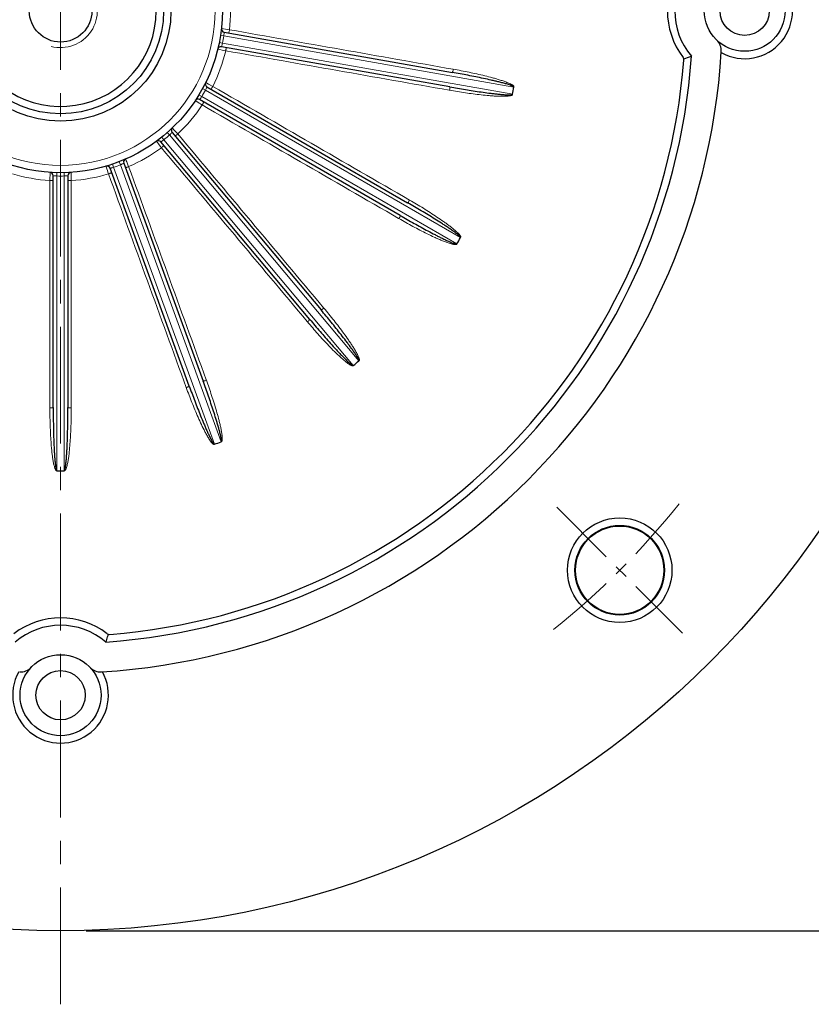
# Model space of a CAD drawing. Units: millimetres. Extents: x -1869 to -961, y 553 to 1179.
# Drawn here: x -1156 to -1049, y 722 to 855 of the extents above; entities that cross this region are included whole.
import ezdxf

# ---------------------------------------------------------------- set-up
doc = ezdxf.new("R2010")
doc.units = ezdxf.units.MM
doc.linetypes.add('CENTER', pattern=[50.8, 31.75, -6.35, 6.35, -6.35])
for name, color, linetype, lineweight in [('가는선', 4, 'Continuous', 9), ('외형선', 7, 'Continuous', 25), ('중심선', 1, 'CENTER', 18), ('치수선', 2, 'Continuous', 13)]:
    doc.layers.add(name, color=color, linetype=linetype, lineweight=lineweight)
doc.styles.get("Standard").update_dxf_attribs({"font": 'BareunDotumPro1.ttf'})
doc.dimstyles.new('외형도 도면', dxfattribs={"dimscale": 7, "dimtxt": 1, "dimasz": 1, "dimexe": 0.5, "dimexo": 0.5, "dimgap": 0.5, "dimtad": 1, "dimdsep": 46, "dimtxsty": 'Standard', "dimcen": 0, "dimclrd": 256, "dimclre": 256, "dimclrt": 256, "dimazin": 2, "dimtfac": 1, "dimtix": 1, "dimtmove": 0, "dimatfit": 3, "dimfxl": 0, "dimarcsym": 0})

# ---------------------------------------------------------------- blocks, each defined once
blk = doc.blocks.new('*D1300')
at = {"layer": 'Defpoints', "color": 0}
for p in [(-1120.89, 991.69), (-1150.69, 731.69), (-989.71, 731.69)]:
    blk.add_point(p, dxfattribs=at)
at = {"layer": '치수선', "lineweight": -2, "ltscale": 0.05}
for p, q in [((-1117.39, 991.69), (-986.21, 991.69)), ((-989.71, 984.69), (-989.71, 738.69)), ((-1147.19, 731.69), (-986.21, 731.69))]:
    blk.add_line(p, q, dxfattribs=at)
at = {"layer": '치수선'}
for points in [[(-988.54, 984.69), (-990.87, 984.69), (-989.71, 991.69)], [(-990.87, 738.69), (-988.54, 738.69), (-989.71, 731.69)]]:
    blk.add_solid(points, dxfattribs=at)
at = {"layer": '치수선', "insert": (-996.93, 861.69), "char_height": 7, "attachment_point": 5, "rotation": 90}
blk.add_mtext('260', dxfattribs=at)
blk = doc.blocks.new('*U1305')
at = {"layer": '중심선', "ltscale": 0.3}
blk.add_line((8.33, -8.33), (-8.79, 8.79), dxfattribs=at)
blk.add_arc((75.78, -75.78), 107.5, 128.5477, 141.4523, dxfattribs=at)
blk = doc.blocks.new('*U1304')
at = {"layer": '치수선', "color": 0, "linetype": 'ByBlock', "lineweight": -2, "rotation": 180}
blk.add_blockref('*U1305', (3082.24, 396.92), dxfattribs=at)
blk.add_blockref('*U1305', (3082.24, 396.92), dxfattribs=at)
blk = doc.blocks.new('*D1307')
at = {"layer": 'Defpoints', "color": 0}
for p in [(-1255.76, 924.4), (-1045.61, 788.98)]:
    blk.add_point(p, dxfattribs=at)
at = {"layer": '치수선', "lineweight": -2, "ltscale": 0.05}
blk.add_line((-1292, 947.75), (-1261.64, 928.19), dxfattribs=at)
at = {"layer": '치수선'}
blk.add_solid([(-1262.28, 927.21), (-1261.01, 929.17), (-1255.76, 924.4)], dxfattribs=at)
at = {"layer": '치수선', "insert": (-1275.39, 946.65), "char_height": 7, "attachment_point": 5, "rotation": 327.2035}
blk.add_mtext('%%c250', dxfattribs=at)
blk = doc.blocks.new('_None')
blk = doc.blocks.new('*D1308')
at = {"layer": 'Defpoints', "color": 0}
for p in [(-1234.81, 888.69), (-1066.57, 824.69)]:
    blk.add_point(p, dxfattribs=at)
at = {"layer": '치수선', "lineweight": -2, "ltscale": 0.05}
blk.add_line((-1241.35, 891.17), (-1310.98, 917.66), dxfattribs=at)
at = {"layer": '치수선'}
blk.add_solid([(-1241.76, 890.08), (-1240.93, 892.26), (-1234.81, 888.69)], dxfattribs=at)
at = {"layer": '치수선', "insert": (-1294.5, 920.04), "char_height": 7, "attachment_point": 5, "rotation": 339.175}
blk.add_mtext('%%c180', dxfattribs=at)
blk = doc.blocks.new('*D1309')
at = {"layer": 'Defpoints', "color": 0}
for p in [(-1150.69, 991.69), (-1066.11, 941.26), (-1083.23, 924.14), (-1116.67, 915.61), (-1150.69, 721.69)]:
    blk.add_point(p, dxfattribs=at)
at = {"layer": '치수선', "lineweight": -2, "ltscale": 0.05}
blk.add_line((-1085.71, 921.67), (-1105.05, 902.32), dxfattribs=at)
blk.add_arc((-1150.69, 856.69), 68.03, 50.8979, 84.1021, dxfattribs=at)
at = {"layer": '치수선'}
for points in [[(-1143.63, 925.53), (-1143.75, 923.2), (-1150.69, 924.72)], [(-1108.56, 908.62), (-1107, 910.35), (-1102.58, 904.79)]]:
    blk.add_solid(points, dxfattribs=at)
at = {"layer": '치수선', "insert": (-1121.7, 926.66), "char_height": 7, "attachment_point": 5, "rotation": 337.5}
blk.add_mtext('45%%d', dxfattribs=at)

msp = doc.modelspace()

# ---------------------------------------------------------------- linework, layer by layer
at = {"layer": '가는선', "linetype": 'Continuous'}
for p, q in [((-1128.786, 854.271), (-1128.818, 854.276)), ((-1127.991, 854.155), (-1128.786, 854.271)), ((-1127.719, 854.115), (-1127.991, 854.155)), ((-1129.11, 852.387), (-1128.669, 852.299)), ((-1128.94, 853.352), (-1128.495, 853.284)), ((-1089.224, 845.344), (-1128.669, 852.299)), ((-1128.495, 853.284), (-1089.05, 846.329)), ((-1129.312, 851.477), (-1129.043, 851.422)), ((-1129.043, 851.422), (-1128.703, 851.351)), ((-1128.785, 851.85), (-1128.796, 851.814)), ((-1128.703, 851.351), (-1128.474, 851.304)), ((-1128.474, 851.304), (-1128.284, 851.265)), ((-1128.284, 851.265), (-1128.224, 851.253)), ((-1130.934, 846.927), (-1130.962, 846.942)), ((-1130.579, 846.736), (-1130.934, 846.927)), ((-1131.393, 846.116), (-1130.998, 845.9)), ((-1130.998, 845.9), (-1096.311, 825.873)), ((-1129.984, 846.415), (-1130.579, 846.736)), ((-1097.851, 845.899), (-1097.802, 845.89)), ((-1132.383, 844.481), (-1132.021, 844.258)), ((-1132.021, 844.258), (-1131.854, 844.155)), ((-1131.883, 845.267), (-1131.498, 845.034)), ((-1131.761, 844.652), (-1131.784, 844.621)), ((-1096.811, 825.007), (-1131.498, 845.034)), ((-1131.854, 844.155), (-1131.655, 844.032)), ((-1131.655, 844.032), (-1131.49, 843.931)), ((-1131.49, 843.931), (-1131.438, 843.898)), ((-1135.464, 840.76), (-1135.485, 840.785)), ((-1135.222, 840.488), (-1135.464, 840.76)), ((-1134.838, 840.057), (-1135.222, 840.488)), ((-1137.662, 838.958), (-1137.392, 838.616)), ((-1137.019, 838.905), (-1137.051, 838.884)), ((-1136.923, 839.525), (-1136.642, 839.174)), ((-1110.896, 808.491), (-1136.642, 839.174)), ((-1136.172, 840.155), (-1135.876, 839.817)), ((-1135.876, 839.817), (-1110.13, 809.134)), ((-1134.747, 839.954), (-1134.838, 840.057)), ((-1137.392, 838.616), (-1137.132, 838.287)), ((-1137.132, 838.287), (-1137.012, 838.135)), ((-1137.012, 838.135), (-1136.973, 838.086)), ((-1141.83, 836.515), (-1141.842, 836.545)), ((-1141.749, 836.313), (-1141.83, 836.515)), ((-1141.695, 836.176), (-1141.749, 836.313)), ((-1144.512, 835.573), (-1144.317, 834.983)), ((-1144.317, 834.983), (-1144.243, 834.761)), ((-1143.623, 835.853), (-1143.479, 835.427)), ((-1129.78, 797.789), (-1143.479, 835.427)), ((-1142.703, 836.188), (-1142.539, 835.769)), ((-1142.539, 835.769), (-1128.84, 798.131)), ((-1141.482, 835.64), (-1141.695, 836.176)), ((-1141.432, 835.512), (-1141.482, 835.64)), ((-1152.107, 834.735), (-1152.139, 833.624)), ((-1151.176, 834.694), (-1151.186, 834.245)), ((-1151.186, 794.191), (-1151.186, 834.245)), ((-1150.196, 834.694), (-1150.186, 834.245)), ((-1150.186, 834.245), (-1150.186, 794.191)), ((-1149.232, 833.624), (-1149.265, 834.735)), ((-1144.243, 834.761), (-1144.162, 834.518)), ((-1104.728, 828.479), (-1104.685, 828.454)), ((-1114.892, 816.29), (-1114.924, 816.328)), ((-1117.148, 814.462), (-1117.116, 814.424)), ((-1130.868, 806.484), (-1130.885, 806.531))]:
    msp.add_line(p, q, dxfattribs=at)
msp.add_circle((-1150.686, 856.689), 21, dxfattribs=at)
at = {"layer": '가는선', "ltscale": 0.05}
msp.add_arc((-1150.686, 856.689), 5, 255.0003, 180, dxfattribs=at)
at = {"layer": '가는선', "linetype": 'Continuous'}
for centre, radius, start, end in [((-1150.686, 856.689), 23.11, 353.60499, 6.39501), ((-1134.81, 853.653), 6.289, 343.3407, 347.56461), ((-1150.686, 856.689), 22.45, 348.72382, 351.27618), ((-1150.686, 856.689), 23.11, 333.60499, 346.39501), ((-1150.686, 856.689), 22.45, 328.72382, 331.27618), ((-1136.806, 848.407), 6.289, 323.3407, 327.56461), ((-1150.686, 856.689), 23.11, 313.60499, 326.39501), ((-1140.476, 844.159), 6.289, 303.3407, 307.56461), ((-1150.686, 856.689), 22.45, 308.72382, 311.27618), ((-1150.686, 856.689), 23.11, 293.60499, 306.39501), ((-1150.686, 856.689), 22.45, 288.72382, 291.27618), ((-1144.928, 841.558), 6.263, 292.42554, 293.61905), ((-1150.686, 856.689), 23.11, 253.60499, 266.39501), ((-1150.686, 856.689), 22.45, 268.72382, 271.27618), ((-1150.686, 856.689), 23.11, 273.60499, 286.39501)]:
    msp.add_arc(centre, radius, start, end, dxfattribs=at)
for points, knots in [([(-1128.449, 853.784), (-1128.452, 853.771), (-1128.45, 853.721), (-1128.461, 853.619), (-1128.473, 853.464), (-1128.487, 853.347), (-1128.495, 853.284)], [0, 0, 0, 0, 0.0765754, 0.2939524, 0.6181226, 1, 1, 1, 1]), ([(-1127.719, 854.115), (-1127.729, 854.058), (-1127.75, 853.953), (-1127.782, 853.818), (-1127.812, 853.728), (-1127.831, 853.689), (-1127.842, 853.676), (-1127.846, 853.677)], [0, 0, 0, 0, 0.3753953, 0.6959522, 0.9120051, 0.9716036, 1, 1, 1, 1]), ([(-1128.224, 851.253), (-1128.214, 851.31), (-1128.197, 851.416), (-1128.182, 851.553), (-1128.179, 851.648), (-1128.183, 851.692), (-1128.189, 851.707), (-1128.194, 851.708)], [0, 0, 0, 0, 0.3753956, 0.6959525, 0.9120053, 0.9716037, 1, 1, 1, 1]), ([(-1097.298, 848.749), (-1097.308, 848.692), (-1097.329, 848.588), (-1097.361, 848.453), (-1097.391, 848.364), (-1097.41, 848.324), (-1097.421, 848.312), (-1097.425, 848.313)], [0, 0, 0, 0, 0.3756514, 0.6961211, 0.9120127, 0.9715736, 1, 1, 1, 1]), ([(-1089.053, 846.311), (-1089.043, 846.355), (-1089.04, 846.434), (-1089.109, 846.499), (-1089.183, 846.552), (-1089.273, 846.624), (-1089.433, 846.711), (-1089.636, 846.813), (-1089.972, 846.955), (-1090.398, 847.114), (-1090.917, 847.284), (-1091.44, 847.441), (-1092.141, 847.638), (-1093.022, 847.864), (-1094.085, 848.112), (-1095.153, 848.342), (-1096.224, 848.554), (-1096.94, 848.686), (-1097.298, 848.749)], [0, 0, 0, 0, 0.0156099, 0.0233677, 0.0314375, 0.0469981, 0.0626575, 0.0939064, 0.125163, 0.187658, 0.2501516, 0.3126434, 0.3751339, 0.5001095, 0.6250836, 0.7500566, 0.8750286, 1, 1, 1, 1]), ([(-1130.784, 846.353), (-1130.791, 846.343), (-1130.806, 846.295), (-1130.851, 846.203), (-1130.915, 846.062), (-1130.969, 845.956), (-1130.998, 845.9)], [0, 0, 0, 0, 0.0765754, 0.2939524, 0.6181226, 1, 1, 1, 1]), ([(-1129.984, 846.415), (-1130.013, 846.365), (-1130.069, 846.273), (-1130.146, 846.158), (-1130.204, 846.083), (-1130.235, 846.053), (-1130.25, 846.045), (-1130.254, 846.047)], [0, 0, 0, 0, 0.3753953, 0.6959522, 0.9120051, 0.9716036, 1, 1, 1, 1]), ([(-1097.802, 845.89), (-1097.792, 845.947), (-1097.776, 846.053), (-1097.76, 846.19), (-1097.757, 846.284), (-1097.762, 846.328), (-1097.768, 846.343), (-1097.773, 846.344)], [0, 0, 0, 0, 0.3756513, 0.6961211, 0.9120126, 0.9715735, 1, 1, 1, 1]), ([(-1097.802, 845.89), (-1097.088, 845.765), (-1096.015, 845.591), (-1094.579, 845.392), (-1093.499, 845.262), (-1092.597, 845.173), (-1091.874, 845.117), (-1091.331, 845.086), (-1090.788, 845.068), (-1090.335, 845.069), (-1089.972, 845.087), (-1089.747, 845.109), (-1089.568, 845.139), (-1089.457, 845.165), (-1089.371, 845.193), (-1089.319, 845.216), (-1089.279, 845.24), (-1089.24, 845.257), (-1089.217, 845.299), (-1089.229, 845.318)], [0, 0, 0, 0, 0.2500413, 0.3750665, 0.5000929, 0.6251208, 0.6876373, 0.7501552, 0.8126747, 0.8751956, 0.9064609, 0.9377281, 0.953366, 0.9690021, 0.9768463, 0.9846258, 0.9885776, 0.9925993, 1, 1, 1, 1]), ([(-1131.438, 843.898), (-1131.409, 843.948), (-1131.357, 844.042), (-1131.295, 844.166), (-1131.26, 844.254), (-1131.249, 844.297), (-1131.25, 844.313), (-1131.254, 844.315)], [0, 0, 0, 0, 0.3753956, 0.6959525, 0.9120053, 0.9716037, 1, 1, 1, 1]), ([(-1135.519, 840.17), (-1135.529, 840.162), (-1135.56, 840.123), (-1135.634, 840.051), (-1135.742, 839.941), (-1135.828, 839.86), (-1135.876, 839.817)], [0, 0, 0, 0, 0.0765754, 0.2939524, 0.6181226, 1, 1, 1, 1]), ([(-1134.747, 839.954), (-1134.791, 839.917), (-1134.875, 839.85), (-1134.986, 839.768), (-1135.066, 839.718), (-1135.106, 839.7), (-1135.123, 839.698), (-1135.126, 839.701)], [0, 0, 0, 0, 0.3753953, 0.6959522, 0.9120051, 0.9716036, 1, 1, 1, 1]), ([(-1136.973, 838.086), (-1136.929, 838.123), (-1136.848, 838.194), (-1136.748, 838.29), (-1136.684, 838.36), (-1136.66, 838.396), (-1136.655, 838.412), (-1136.658, 838.416)], [0, 0, 0, 0, 0.3753956, 0.6959525, 0.9120053, 0.9716037, 1, 1, 1, 1]), ([(-1143.479, 835.427), (-1143.54, 835.408), (-1143.653, 835.374), (-1143.787, 835.337), (-1143.875, 835.316), (-1143.92, 835.304), (-1143.947, 835.301), (-1143.96, 835.294), (-1143.963, 835.295)], [0, 0, 0, 0, 0.3818758, 0.7060428, 0.8305627, 0.9234202, 0.9805884, 1, 1, 1, 1]), ([(-1142.084, 835.979), (-1142.091, 835.974), (-1142.123, 835.961), (-1142.232, 835.902), (-1142.338, 835.856), (-1142.419, 835.82)], [0, 0, 0, 0, 0.071976, 0.2797385, 1, 1, 1, 1]), ([(-1141.432, 835.512), (-1141.486, 835.492), (-1141.587, 835.458), (-1141.72, 835.419), (-1141.813, 835.399), (-1141.857, 835.396), (-1141.873, 835.4), (-1141.874, 835.404)], [0, 0, 0, 0, 0.3753953, 0.6959522, 0.9120051, 0.9716036, 1, 1, 1, 1]), ([(-1152.139, 833.624), (-1152.081, 833.624), (-1151.974, 833.626), (-1151.835, 833.635), (-1151.742, 833.649), (-1151.7, 833.66), (-1151.686, 833.669), (-1151.686, 833.674)], [0, 0, 0, 0, 0.3753956, 0.6959525, 0.9120053, 0.9716037, 1, 1, 1, 1]), ([(-1151.186, 834.245), (-1151.249, 834.247), (-1151.366, 834.254), (-1151.508, 834.267), (-1151.594, 834.275), (-1151.647, 834.282), (-1151.661, 834.281), (-1151.688, 834.288), (-1151.686, 834.286)], [0, 0, 0, 0, 0.3817673, 0.7059681, 0.8305812, 0.9233828, 0.9806436, 1, 1, 1, 1]), ([(-1149.686, 834.286), (-1149.686, 834.289), (-1149.706, 834.279), (-1149.727, 834.284), (-1149.777, 834.274), (-1149.836, 834.269), (-1149.912, 834.262), (-1150.029, 834.253), (-1150.122, 834.247), (-1150.186, 834.245)], [0, 0, 0, 0, 0.01941, 0.0767498, 0.1696282, 0.2942871, 0.4458305, 0.6184357, 1, 1, 1, 1]), ([(-1149.232, 833.624), (-1149.29, 833.624), (-1149.397, 833.626), (-1149.536, 833.635), (-1149.63, 833.649), (-1149.672, 833.66), (-1149.686, 833.669), (-1149.686, 833.674)], [0, 0, 0, 0, 0.3753953, 0.6959522, 0.9120051, 0.9716036, 1, 1, 1, 1]), ([(-1144.162, 834.518), (-1144.108, 834.538), (-1144.008, 834.577), (-1143.881, 834.632), (-1143.798, 834.677), (-1143.762, 834.702), (-1143.752, 834.716), (-1143.754, 834.72)], [0, 0, 0, 0, 0.3753955, 0.6959525, 0.9120053, 0.9716037, 1, 1, 1, 1]), ([(-1103.233, 830.968), (-1103.262, 830.918), (-1103.317, 830.827), (-1103.394, 830.712), (-1103.452, 830.638), (-1103.483, 830.607), (-1103.498, 830.6), (-1103.502, 830.602)], [0, 0, 0, 0, 0.3756514, 0.6961211, 0.9120127, 0.9715736, 1, 1, 1, 1]), ([(-1096.32, 825.857), (-1096.295, 825.896), (-1096.265, 825.969), (-1096.308, 826.053), (-1096.36, 826.128), (-1096.418, 826.227), (-1096.54, 826.363), (-1096.695, 826.529), (-1096.962, 826.777), (-1097.309, 827.072), (-1097.738, 827.409), (-1098.176, 827.736), (-1098.767, 828.16), (-1099.518, 828.674), (-1100.432, 829.271), (-1101.357, 829.852), (-1102.29, 830.418), (-1102.918, 830.786), (-1103.233, 830.968)], [0, 0, 0, 0, 0.0156159, 0.0233639, 0.03144, 0.047002, 0.0626605, 0.0939095, 0.1251665, 0.1876612, 0.2501546, 0.3126461, 0.3751364, 0.5001115, 0.6250851, 0.7500576, 0.8750291, 1, 1, 1, 1]), ([(-1104.685, 828.454), (-1104.656, 828.504), (-1104.604, 828.598), (-1104.543, 828.722), (-1104.508, 828.809), (-1104.497, 828.851), (-1104.498, 828.868), (-1104.502, 828.87)], [0, 0, 0, 0, 0.3756513, 0.6961211, 0.9120126, 0.9715735, 1, 1, 1, 1]), ([(-1104.685, 828.454), (-1104.057, 828.092), (-1103.108, 827.561), (-1101.826, 826.883), (-1100.856, 826.392), (-1100.039, 826), (-1099.379, 825.7), (-1098.879, 825.485), (-1098.375, 825.283), (-1097.948, 825.129), (-1097.602, 825.022), (-1097.382, 824.965), (-1097.204, 824.932), (-1097.091, 824.919), (-1097, 824.915), (-1096.944, 824.92), (-1096.899, 824.928), (-1096.856, 824.93), (-1096.82, 824.963), (-1096.824, 824.984)], [0, 0, 0, 0, 0.2500413, 0.3750665, 0.5000929, 0.6251208, 0.6876373, 0.7501552, 0.8126747, 0.8751956, 0.9064609, 0.9377281, 0.953366, 0.9690021, 0.9768463, 0.9846258, 0.9885776, 0.9925993, 1, 1, 1, 1]), ([(-1114.892, 816.29), (-1114.936, 816.253), (-1115.019, 816.186), (-1115.131, 816.104), (-1115.211, 816.054), (-1115.25, 816.036), (-1115.267, 816.034), (-1115.27, 816.038)], [0, 0, 0, 0, 0.3756514, 0.6961211, 0.9120127, 0.9715736, 1, 1, 1, 1]), ([(-1110.143, 809.123), (-1110.107, 809.15), (-1110.053, 809.208), (-1110.065, 809.303), (-1110.089, 809.39), (-1110.109, 809.504), (-1110.178, 809.673), (-1110.267, 809.882), (-1110.433, 810.206), (-1110.658, 810.602), (-1110.946, 811.066), (-1111.245, 811.522), (-1111.655, 812.124), (-1112.185, 812.863), (-1112.84, 813.737), (-1113.511, 814.599), (-1114.194, 815.45), (-1114.658, 816.011), (-1114.892, 816.29)], [0, 0, 0, 0, 0.0156191, 0.0233604, 0.0314416, 0.047003, 0.062662, 0.0939108, 0.1251679, 0.1876626, 0.2501558, 0.3126473, 0.3751374, 0.5001123, 0.6250857, 0.750058, 0.8750293, 1, 1, 1, 1]), ([(-1117.116, 814.424), (-1117.072, 814.461), (-1116.991, 814.531), (-1116.891, 814.627), (-1116.828, 814.697), (-1116.804, 814.733), (-1116.799, 814.749), (-1116.802, 814.752)], [0, 0, 0, 0, 0.3756513, 0.6961211, 0.9120126, 0.9715735, 1, 1, 1, 1]), ([(-1117.116, 814.424), (-1116.65, 813.869), (-1115.939, 813.045), (-1114.967, 811.97), (-1114.223, 811.176), (-1113.59, 810.528), (-1113.072, 810.021), (-1112.676, 809.648), (-1112.271, 809.285), (-1111.923, 808.995), (-1111.634, 808.776), (-1111.447, 808.648), (-1111.291, 808.555), (-1111.189, 808.504), (-1111.105, 808.47), (-1111.051, 808.455), (-1111.005, 808.447), (-1110.964, 808.435), (-1110.919, 808.453), (-1110.916, 808.474)], [0, 0, 0, 0, 0.2500413, 0.3750665, 0.5000929, 0.6251208, 0.6876373, 0.7501552, 0.8126747, 0.8751956, 0.9064609, 0.9377281, 0.953366, 0.9690021, 0.9768463, 0.9846258, 0.9885776, 0.9925993, 1, 1, 1, 1]), ([(-1133.596, 805.491), (-1133.542, 805.511), (-1133.442, 805.55), (-1133.315, 805.605), (-1133.232, 805.649), (-1133.197, 805.675), (-1133.187, 805.688), (-1133.188, 805.692)], [0, 0, 0, 0, 0.3756513, 0.6961211, 0.9120126, 0.9715735, 1, 1, 1, 1]), ([(-1133.596, 805.491), (-1133.348, 804.811), (-1132.962, 803.795), (-1132.417, 802.452), (-1131.99, 801.453), (-1131.542, 800.463), (-1131.144, 799.649), (-1130.803, 799.01), (-1130.53, 798.54), (-1130.305, 798.199), (-1130.133, 797.988), (-1130.055, 797.906), (-1129.989, 797.844), (-1129.943, 797.811), (-1129.903, 797.788), (-1129.875, 797.767), (-1129.841, 797.757), (-1129.816, 797.772), (-1129.813, 797.783)], [0, 0, 0, 0, 0.2499295, 0.3748987, 0.4998692, 0.6248411, 0.7498139, 0.8123054, 0.8747984, 0.9372825, 0.952913, 0.9685398, 0.9763884, 0.9841411, 0.9880886, 0.992195, 0.9960712, 1, 1, 1, 1]), ([(-1130.868, 806.484), (-1130.922, 806.464), (-1131.023, 806.43), (-1131.156, 806.391), (-1131.248, 806.372), (-1131.291, 806.368), (-1131.308, 806.372), (-1131.309, 806.376)], [0, 0, 0, 0, 0.3756514, 0.6961211, 0.9120127, 0.9715736, 1, 1, 1, 1]), ([(-1128.857, 798.125), (-1128.813, 798.139), (-1128.743, 798.175), (-1128.722, 798.267), (-1128.714, 798.358), (-1128.695, 798.471), (-1128.701, 798.654), (-1128.713, 798.881), (-1128.758, 799.242), (-1128.834, 799.691), (-1128.946, 800.225), (-1129.071, 800.757), (-1129.252, 801.462), (-1129.496, 802.338), (-1129.813, 803.383), (-1130.148, 804.423), (-1130.499, 805.456), (-1130.744, 806.142), (-1130.868, 806.484)], [0, 0, 0, 0, 0.0156191, 0.0233604, 0.0314416, 0.047003, 0.062662, 0.0939108, 0.1251679, 0.1876626, 0.2501558, 0.3126473, 0.3751374, 0.5001123, 0.6250857, 0.750058, 0.8750293, 1, 1, 1, 1]), ([(-1152.137, 802.734), (-1152.079, 802.734), (-1151.973, 802.736), (-1151.835, 802.745), (-1151.741, 802.758), (-1151.699, 802.77), (-1151.686, 802.779), (-1151.686, 802.783)], [0, 0, 0, 0, 0.3756513, 0.6961211, 0.9120126, 0.9715735, 1, 1, 1, 1]), ([(-1149.234, 802.734), (-1149.292, 802.734), (-1149.399, 802.736), (-1149.537, 802.745), (-1149.63, 802.758), (-1149.672, 802.77), (-1149.686, 802.779), (-1149.686, 802.783)], [0, 0, 0, 0, 0.3756514, 0.6961211, 0.9120127, 0.9715736, 1, 1, 1, 1]), ([(-1152.137, 802.734), (-1152.137, 802.009), (-1152.122, 800.921), (-1152.068, 799.473), (-1152.009, 798.387), (-1151.94, 797.483), (-1151.869, 796.762), (-1151.806, 796.222), (-1151.729, 795.684), (-1151.649, 795.237), (-1151.568, 794.884), (-1151.507, 794.665), (-1151.448, 794.494), (-1151.402, 794.39), (-1151.361, 794.309), (-1151.328, 794.263), (-1151.298, 794.228), (-1151.275, 794.191), (-1151.229, 794.177), (-1151.213, 794.191)], [0, 0, 0, 0, 0.250045, 0.375072, 0.5001002, 0.6251299, 0.6876473, 0.7501661, 0.8126865, 0.8752083, 0.9064741, 0.9377418, 0.9533798, 0.9690144, 0.9768633, 0.984634, 0.9885943, 0.9926287, 1, 1, 1, 1]), ([(-1150.15, 794.192), (-1150.136, 794.175), (-1150.088, 794.198), (-1150.066, 794.234), (-1150.039, 794.271), (-1150.006, 794.317), (-1149.965, 794.398), (-1149.92, 794.502), (-1149.861, 794.674), (-1149.801, 794.892), (-1149.721, 795.245), (-1149.641, 795.691), (-1149.539, 796.408), (-1149.444, 797.308), (-1149.362, 798.392), (-1149.303, 799.476), (-1149.249, 800.923), (-1149.234, 802.01), (-1149.234, 802.734)], [0, 0, 0, 0, 0.0075239, 0.0114622, 0.0154086, 0.0232119, 0.0310447, 0.0466851, 0.0623249, 0.0935901, 0.1248538, 0.1873717, 0.2498881, 0.3749107, 0.4999322, 0.6249523, 0.7499712, 1, 1, 1, 1])]:
    msp.add_open_spline(points, degree=3, knots=knots, dxfattribs=at)
for points in [[(-1097.298, 848.749), (-1107.438, 850.537), (-1117.579, 852.325), (-1127.719, 854.115)], [(-1128.224, 851.253), (-1118.099, 849.469), (-1107.975, 847.684), (-1097.851, 845.899)], [(-1103.233, 830.968), (-1112.151, 836.117), (-1121.068, 841.265), (-1129.984, 846.415)], [(-1131.438, 843.898), (-1122.534, 838.759), (-1113.631, 833.619), (-1104.728, 828.479)], [(-1114.924, 816.328), (-1121.532, 824.203), (-1128.14, 832.078), (-1134.747, 839.954)], [(-1136.973, 838.086), (-1130.364, 830.212), (-1123.756, 822.337), (-1117.148, 814.462)], [(-1130.885, 806.531), (-1134.401, 816.191), (-1137.917, 825.851), (-1141.432, 835.512)], [(-1152.139, 833.624), (-1152.137, 823.327), (-1152.137, 813.031), (-1152.137, 802.734)], [(-1149.234, 802.734), (-1149.234, 813.031), (-1149.234, 823.327), (-1149.232, 833.624)], [(-1144.162, 834.518), (-1140.639, 824.843), (-1137.118, 815.167), (-1133.596, 805.491)]]:
    msp.add_open_spline(points, degree=3, dxfattribs=at)
at = {"layer": '외형선', "linetype": 'Continuous'}
for p, q in [((-1128.449, 853.784), (-1097.425, 848.313)), ((-1097.773, 846.344), (-1128.796, 851.814)), ((-1130.784, 846.353), (-1103.502, 830.602)), ((-1104.502, 828.87), (-1131.784, 844.621)), ((-1135.519, 840.17), (-1115.27, 816.038)), ((-1116.802, 814.752), (-1137.051, 838.884)), ((-1133.188, 805.692), (-1143.963, 835.295)), ((-1142.084, 835.979), (-1131.309, 806.376)), ((-1151.686, 802.783), (-1151.686, 834.286)), ((-1149.686, 834.286), (-1149.686, 802.783))]:
    msp.add_line(p, q, dxfattribs=at)
for centre, radius in [((-1150.686, 856.689), 125), ((-1150.686, 856.689), 22), ((-1150.686, 856.689), 15), ((-1150.686, 856.689), 14), ((-1057.686, 856.689), 5.5), ((-1150.686, 856.689), 4.25), ((-1057.686, 856.689), 3.35), ((-1074.672, 780.675), 7.105), ((-1074.672, 780.675), 6.096), ((-1074.672, 780.675), 6), ((-1150.686, 763.689), 5.5), ((-1150.686, 763.689), 3.35)]:
    msp.add_circle(centre, radius, dxfattribs=at)
for centre, radius, start, end in [((-1150.686, 856.689), 13, 197.92021, 162.07979), ((-1057.686, 856.689), 10.5, 142.80232, 217.19826), ((-1057.686, 856.689), 6.509, 240.75953, 119.24047), ((-1057.686, 856.689), 9.5, 139.47918, 220.51872), ((-1128.371, 854.227), 0.45, 173.69623, 259.99757), ((-1062.854, 851.254), 2, 356.45893, 46.44361), ((-1150.686, 856.689), 90, 273.54107, 356.45893), ((-1128.875, 851.371), 0.45, 80.00001, 166.2968), ((-1150.685, 856.689), 85.999, 274.11527, 355.88469), ((-1150.685, 856.689), 84.999, 274.51358, 355.48631), ((-1066.448, 850.039), 0.5, 355.48609, 37.19769), ((-1079.975, 896.379), 48.274, 286.86616, 288.18682), ((-1130.559, 846.743), 0.45, 153.69623, 239.99757), ((-1150.686, 856.689), 62.5, 349.54163, 350.45837), ((-1132.009, 844.232), 0.45, 60.00001, 146.2968), ((-1135.174, 840.459), 0.45, 133.69623, 219.99757), ((-1137.396, 838.595), 0.45, 40.00001, 126.2968), ((-1141.661, 836.133), 0.45, 113.70315, 200), ((-1144.386, 835.141), 0.45, 20.00001, 106.2968), ((-1152.136, 834.286), 0.45, 0.00001, 86.2968), ((-1149.236, 834.286), 0.45, 93.7032, 180), ((-1150.686, 856.689), 62.5, 329.54163, 330.45837), ((-1150.686, 856.689), 62.5, 309.54163, 310.45837), ((-1150.686, 856.689), 62.5, 289.54163, 290.45837), ((-1150.686, 856.689), 62.5, 269.54163, 270.45837), ((-1150.686, 763.689), 10.5, 52.80232, 127.19826), ((-1150.686, 763.689), 9.5, 49.48125, 130.51928), ((-1144.035, 772.451), 0.5, 232.80231, 274.51391), ((-1189.624, 785.726), 47.481, 341.81929, 342.71003), ((-1191.911, 786.455), 49.882, 342.69078, 343.12116), ((-1150.686, 763.689), 6.509, 150.75953, 29.24047), ((-1156.121, 768.857), 2, 266.45893, 316.44361), ((-1145.25, 768.857), 2, 223.55639, 273.54107)]:
    msp.add_arc(centre, radius, start, end, dxfattribs=at)
for points, knots in [([(-1089.075, 846.333), (-1089.085, 846.376), (-1089.167, 846.437), (-1089.286, 846.488), (-1089.411, 846.54), (-1089.58, 846.601), (-1089.794, 846.671), (-1090.052, 846.747), (-1090.311, 846.82), (-1090.658, 846.913), (-1091.093, 847.023), (-1091.617, 847.149), (-1092.317, 847.309), (-1093.194, 847.5), (-1094.249, 847.717), (-1095.306, 847.925), (-1096.365, 848.124), (-1097.072, 848.251), (-1097.425, 848.313)], [0, 0, 0, 0, 0.0153767, 0.0310162, 0.0466414, 0.0622738, 0.093531, 0.1247892, 0.1560473, 0.1873053, 0.2498207, 0.3123361, 0.3748514, 0.4998812, 0.6249111, 0.7499408, 0.8749705, 1, 1, 1, 1]), ([(-1097.773, 846.344), (-1097.419, 846.281), (-1096.711, 846.159), (-1095.648, 845.984), (-1094.583, 845.817), (-1093.517, 845.66), (-1092.628, 845.539), (-1091.915, 845.451), (-1091.379, 845.39), (-1090.933, 845.344), (-1090.575, 845.313), (-1090.306, 845.293), (-1090.037, 845.277), (-1089.813, 845.269), (-1089.634, 845.269), (-1089.497, 845.274), (-1089.372, 845.286), (-1089.266, 845.309), (-1089.248, 845.348)], [0, 0, 0, 0, 0.1250657, 0.2501315, 0.3751974, 0.5002634, 0.6253294, 0.6878628, 0.7503963, 0.8129297, 0.8441967, 0.8754638, 0.9067309, 0.9379976, 0.9536315, 0.9692649, 0.9848906, 1, 1, 1, 1]), ([(-1096.332, 825.885), (-1096.327, 825.929), (-1096.383, 826.014), (-1096.478, 826.103), (-1096.578, 826.195), (-1096.716, 826.31), (-1096.892, 826.448), (-1097.108, 826.609), (-1097.327, 826.766), (-1097.621, 826.972), (-1097.993, 827.224), (-1098.442, 827.521), (-1099.045, 827.912), (-1099.804, 828.391), (-1100.721, 828.956), (-1101.644, 829.512), (-1102.57, 830.061), (-1103.191, 830.423), (-1103.502, 830.602)], [0, 0, 0, 0, 0.0153758, 0.0310159, 0.0466407, 0.0622733, 0.0935305, 0.1247887, 0.1560468, 0.1873049, 0.2498203, 0.3123357, 0.3748511, 0.499881, 0.6249109, 0.7499407, 0.8749704, 1, 1, 1, 1]), ([(-1104.502, 828.87), (-1104.191, 828.691), (-1103.568, 828.334), (-1102.628, 827.805), (-1101.685, 827.285), (-1100.737, 826.773), (-1099.942, 826.355), (-1099.303, 826.028), (-1098.821, 825.787), (-1098.416, 825.592), (-1098.091, 825.44), (-1097.845, 825.329), (-1097.598, 825.222), (-1097.39, 825.138), (-1097.221, 825.077), (-1097.091, 825.034), (-1096.97, 825.004), (-1096.863, 824.989), (-1096.832, 825.019)], [0, 0, 0, 0, 0.1250657, 0.2501315, 0.3751974, 0.5002634, 0.6253294, 0.6878628, 0.7503963, 0.8129297, 0.8441967, 0.8754638, 0.9067309, 0.9379976, 0.9536315, 0.9692649, 0.9848906, 1, 1, 1, 1]), ([(-1110.146, 809.153), (-1110.126, 809.193), (-1110.149, 809.292), (-1110.208, 809.407), (-1110.27, 809.528), (-1110.361, 809.683), (-1110.479, 809.874), (-1110.628, 810.098), (-1110.779, 810.321), (-1110.985, 810.615), (-1111.248, 810.979), (-1111.569, 811.412), (-1112.002, 811.985), (-1112.551, 812.695), (-1113.22, 813.539), (-1113.896, 814.378), (-1114.579, 815.211), (-1115.039, 815.763), (-1115.27, 816.038)], [0, 0, 0, 0, 0.0153729, 0.0310137, 0.0466383, 0.0622711, 0.0935283, 0.1247865, 0.1560448, 0.1873029, 0.2498184, 0.312334, 0.3748496, 0.4998797, 0.6249099, 0.7499401, 0.8749701, 1, 1, 1, 1]), ([(-1116.802, 814.752), (-1116.571, 814.477), (-1116.107, 813.928), (-1115.405, 813.111), (-1114.697, 812.299), (-1113.981, 811.493), (-1113.377, 810.829), (-1112.888, 810.303), (-1112.517, 809.912), (-1112.204, 809.59), (-1111.95, 809.336), (-1111.758, 809.148), (-1111.562, 808.963), (-1111.395, 808.813), (-1111.258, 808.697), (-1111.15, 808.613), (-1111.046, 808.543), (-1110.951, 808.492), (-1110.912, 808.51)], [0, 0, 0, 0, 0.1250657, 0.2501315, 0.3751974, 0.5002634, 0.6253294, 0.6878628, 0.7503963, 0.8129297, 0.8441967, 0.8754638, 0.9067309, 0.9379976, 0.9536315, 0.9692649, 0.9848906, 1, 1, 1, 1]), ([(-1133.188, 805.692), (-1133.066, 805.355), (-1132.817, 804.681), (-1132.438, 803.672), (-1132.05, 802.667), (-1131.653, 801.665), (-1131.312, 800.834), (-1131.033, 800.173), (-1130.818, 799.679), (-1130.634, 799.269), (-1130.482, 798.944), (-1130.365, 798.701), (-1130.245, 798.46), (-1130.139, 798.262), (-1130.05, 798.107), (-1129.977, 797.99), (-1129.904, 797.889), (-1129.832, 797.808), (-1129.788, 797.812)], [0, 0, 0, 0, 0.1250657, 0.2501315, 0.3751975, 0.5002635, 0.6253295, 0.6878629, 0.7503964, 0.8129299, 0.8441969, 0.875464, 0.9067312, 0.9379978, 0.9536317, 0.9692652, 0.9848909, 1, 1, 1, 1]), ([(-1128.849, 798.154), (-1128.817, 798.185), (-1128.805, 798.286), (-1128.82, 798.415), (-1128.837, 798.55), (-1128.87, 798.726), (-1128.916, 798.946), (-1128.978, 799.208), (-1129.045, 799.469), (-1129.138, 799.815), (-1129.26, 800.247), (-1129.413, 800.764), (-1129.624, 801.45), (-1129.898, 802.305), (-1130.237, 803.328), (-1130.586, 804.347), (-1130.943, 805.363), (-1131.186, 806.039), (-1131.309, 806.376)], [0, 0, 0, 0, 0.0153729, 0.0310137, 0.0466383, 0.0622711, 0.0935283, 0.1247865, 0.1560448, 0.1873029, 0.2498184, 0.312334, 0.3748496, 0.4998797, 0.6249099, 0.7499401, 0.8749701, 1, 1, 1, 1]), ([(-1151.686, 802.783), (-1151.686, 802.424), (-1151.683, 801.706), (-1151.671, 800.628), (-1151.65, 799.551), (-1151.62, 798.474), (-1151.584, 797.577), (-1151.547, 796.859), (-1151.515, 796.322), (-1151.482, 795.874), (-1151.451, 795.516), (-1151.424, 795.248), (-1151.393, 794.98), (-1151.361, 794.758), (-1151.33, 794.582), (-1151.302, 794.447), (-1151.268, 794.328), (-1151.228, 794.226), (-1151.186, 794.216)], [0, 0, 0, 0, 0.1250668, 0.2501338, 0.3752008, 0.500268, 0.6253351, 0.687869, 0.7504031, 0.8129371, 0.8442044, 0.8754718, 0.9067392, 0.9380062, 0.9536401, 0.9692737, 0.9848994, 1, 1, 1, 1]), ([(-1150.186, 794.216), (-1150.143, 794.226), (-1150.104, 794.328), (-1150.069, 794.448), (-1150.041, 794.582), (-1150.01, 794.758), (-1149.978, 794.981), (-1149.947, 795.248), (-1149.921, 795.516), (-1149.889, 795.874), (-1149.856, 796.322), (-1149.824, 796.86), (-1149.787, 797.577), (-1149.752, 798.474), (-1149.721, 799.551), (-1149.7, 800.628), (-1149.688, 801.706), (-1149.686, 802.424), (-1149.686, 802.783)], [0, 0, 0, 0, 0.015127, 0.030747, 0.046379, 0.0620133, 0.0932797, 0.1245464, 0.1558132, 0.1870799, 0.2496126, 0.3121453, 0.374678, 0.4997425, 0.624807, 0.7498714, 0.8749358, 1, 1, 1, 1])]:
    msp.add_open_spline(points, degree=3, knots=knots, dxfattribs=at)
at = {"layer": '중심선', "ltscale": 0.5}
msp.add_line((-1150.686, 721.689), (-1150.686, 991.689), dxfattribs=at)

# ---------------------------------------------------------------- block references
at = {"layer": '치수선'}
msp.add_blockref('*U1304', (-4157.145, 383.983), dxfattribs=at)

# ---------------------------------------------------------------- dimensions: what is measured, and where the dimension line sits
at = {"layer": '치수선', "ltscale": 0.05}
dim = msp.add_linear_dim(base=(-989.708, 731.689), p1=(-1120.886, 991.689), p2=(-1150.686, 731.689), angle=90, dimstyle='외형도 도면', dxfattribs=at)
dim.commit()
dim.dimension.update_dxf_attribs({"geometry": '*D1300', "text_midpoint": (-989.708, 861.689), "dimtype": 160})
dim = msp.add_angular_dim_2l(base=(-1116.67, 915.606), line1=((-1083.231, 924.144), (-1066.112, 941.262)), line2=((-1150.686, 721.689), (-1150.686, 991.689)), dimstyle='외형도 도면', dxfattribs=at)
dim.commit()
dim.dimension.update_dxf_attribs({"geometry": '*D1309', "text_midpoint": (-1121.704, 926.657)})
dim = msp.add_diameter_dim_2p(p1=(-1045.611, 788.982), p2=(-1255.761, 924.396), dimstyle='외형도 도면', override={"dimblk1": 'None', "dimsah": 1, "dimtofl": 0}, dxfattribs=at)
dim.commit()
dim.dimension.update_dxf_attribs({"geometry": '*D1307', "text_midpoint": (-1275.387, 946.654)})
dim = msp.add_diameter_dim_2p(p1=(-1066.565, 824.693), p2=(-1234.806, 888.685), dimstyle='외형도 도면', override={"dimblk1": 'None', "dimsah": 1, "dimtofl": 0}, dxfattribs=at)
dim.commit()
dim.dimension.update_dxf_attribs({"geometry": '*D1308', "text_midpoint": (-1297.377, 912.485), "dimtype": 163})

doc.saveas('drawing.dxf')
